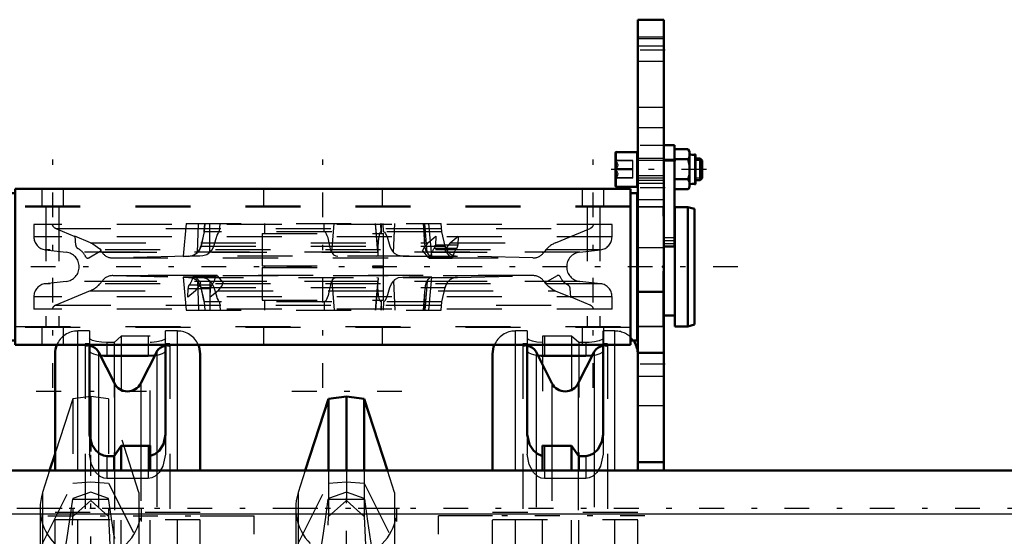
# Model space of a CAD drawing. Units: inches. Extents: x 17 to 227, y 17 to 230.
# Drawn here: x 60 to 78, y 175 to 185 of the extents above; entities that cross this region are included whole.
import ezdxf

# ---------------------------------------------------------------- set-up
doc = ezdxf.new("R2010")
doc.units = ezdxf.units.IN
doc.header["$MEASUREMENT"] = 0
doc.linetypes.add('Center', pattern=[1.5, 0.45, -0.5, 0.05, -0.5])
doc.linetypes.add('Dashed', pattern=[2, 1, -1])
for name, color, linetype, lineweight in [('2d ConnectionPoints', 7, 'Continuous', 50), ('AM_0', 7, 'Continuous', 50), ('AM_4', 3, 'Continuous', 25), ('AM_5', 3, 'Continuous', 25), ('AM_7', 7, 'Center', 25), ('AM_9', 6, 'Dashed', 25)]:
    doc.layers.add(name, color=color, linetype=linetype, lineweight=lineweight)

# ---------------------------------------------------------------- blocks, each defined once
blk = doc.blocks.new('99_SH5_R04_HO_hook_1_0_in_JLWFJ_1_1_GN_Wire_Rope_Hoist_900')
at = {"layer": 'AM_0'}
blk.add_line((60.415, 176.811), (60.317, 176.51), dxfattribs=at)
at = {"layer": 'AM_7'}
for p, q in [((62.075, 177.946), (60.052, 177.946)), ((61.064, 174.86), (61.064, 176.793)), ((60.098, 175.827), (62.03, 175.827))]:
    blk.add_line(p, q, dxfattribs=at)
at = {"layer": 'AM_9'}
for p, q in [((60.738, 177.813), (60.415, 176.811)), ((61.064, 177.853), (60.738, 177.813)), ((60.738, 177.813), (60.738, 175.676)), ((61.39, 177.813), (61.064, 177.853)), ((61.064, 177.853), (61.064, 175.964)), ((61.94, 176.109), (61.39, 177.813)), ((61.39, 177.813), (61.39, 175.676)), ((60.317, 176.51), (60.188, 176.109)), ((60.188, 175.183), (60.738, 176.279)), ((60.738, 176.279), (61.064, 176.305)), ((61.064, 176.305), (61.39, 176.279)), ((61.39, 176.279), (61.94, 175.183)), ((60.188, 176.109), (60.188, 171.152)), ((61.064, 176.115), (60.738, 176.003)), ((61.39, 176.003), (61.064, 176.115)), ((61.94, 176.109), (61.94, 171.152)), ((60.738, 176.003), (60.736, 175.989)), ((60.736, 175.989), (61.392, 175.989)), ((60.738, 175.676), (61.064, 175.964)), ((61.064, 175.964), (61.39, 175.676)), ((61.488, 175.319), (61.39, 176.003)), ((60.144, 175.827), (60.144, 171.581)), ((61.984, 171.58), (61.984, 175.827)), ((60.637, 173.517), (60.738, 175.676)), ((61.39, 175.676), (61.491, 173.517)), ((61.488, 175.319), (61.495, 175.276))]:
    blk.add_line(p, q, dxfattribs=at)
blk.add_lwpolyline([(60.489, 174.581), (60.53, 174.735), (60.576, 174.952), (60.629, 175.25), (60.685, 175.616), (60.736, 175.989)], dxfattribs=at)
blk.add_arc((61.064, 175.827), 0.92, 162.1245, 17.8755, dxfattribs=at)
blk = doc.blocks.new('102_SH5_R04_HO_hook_2_0_in_JLWFJ_1_1_GN_Wire_Rope_Hoist_900')
at = {"layer": 'AM_0'}
for p, q in [((65.384, 177.813), (64.963, 176.51)), ((65.71, 177.853), (65.384, 177.813)), ((65.384, 176.51), (65.384, 177.813)), ((65.71, 176.51), (65.71, 177.853)), ((66.036, 177.813), (65.71, 177.853)), ((66.456, 176.51), (66.036, 177.813)), ((66.036, 176.51), (66.036, 177.813))]:
    blk.add_line(p, q, dxfattribs=at)
at = {"layer": 'AM_7'}
for p, q in [((66.721, 177.946), (64.698, 177.946)), ((64.744, 175.827), (66.676, 175.827))]:
    blk.add_line(p, q, dxfattribs=at)
at = {"layer": 'AM_9'}
for p, q in [((64.963, 176.51), (64.834, 176.109)), ((65.384, 176.51), (65.384, 175.676)), ((65.71, 176.51), (65.71, 175.964)), ((66.036, 176.51), (66.036, 175.676)), ((66.586, 176.109), (66.456, 176.51)), ((64.834, 175.183), (65.384, 176.279)), ((65.384, 176.279), (65.71, 176.305)), ((65.71, 176.305), (66.036, 176.279)), ((66.036, 176.279), (66.586, 175.183)), ((64.834, 176.109), (64.834, 171.152)), ((65.71, 176.115), (65.384, 176.003)), ((66.036, 176.003), (65.71, 176.115)), ((66.586, 176.109), (66.586, 171.152)), ((65.384, 176.003), (65.382, 175.989)), ((65.382, 175.989), (66.038, 175.989)), ((65.384, 175.676), (65.71, 175.964)), ((65.71, 175.964), (66.036, 175.676)), ((66.038, 175.989), (66.036, 176.003)), ((64.79, 175.827), (64.79, 171.581)), ((66.63, 171.58), (66.63, 175.827)), ((65.283, 173.517), (65.384, 175.676)), ((66.036, 175.676), (66.137, 173.517))]:
    blk.add_line(p, q, dxfattribs=at)
for points in [[(65.135, 174.581), (65.176, 174.735), (65.222, 174.952), (65.275, 175.25), (65.331, 175.616), (65.382, 175.989)], [(66.038, 175.989), (66.093, 175.587), (66.15, 175.223), (66.202, 174.929), (66.252, 174.696), (66.285, 174.581)]]:
    blk.add_lwpolyline(points, dxfattribs=at)
blk.add_arc((65.71, 175.827), 0.92, 162.1245, 17.8755, dxfattribs=at)
blk = doc.blocks.new('103_D_0143049510_0_in_JLWFJ_1_1_GN_Wire_Rope_Hoist_900')
at = {"layer": 'AM_0'}
for p, q in [((61.044, 178.793), (61.044, 177.166)), ((62.422, 177.166), (62.422, 178.793)), ((68.997, 178.793), (68.997, 177.166)), ((70.375, 177.166), (70.375, 178.793)), ((60.415, 176.51), (60.415, 178.63)), ((61.495, 178.093), (61.204, 178.666)), ((61.359, 178.594), (62.107, 178.594)), ((62.263, 178.666), (61.972, 178.093)), ((63.052, 176.51), (63.052, 178.63)), ((68.367, 176.51), (68.367, 178.63)), ((69.447, 178.093), (69.157, 178.666)), ((69.312, 178.594), (70.06, 178.594)), ((70.215, 178.666), (69.925, 178.093)), ((61.488, 176.772), (61.62, 176.959)), ((61.62, 176.959), (62.107, 176.959)), ((61.62, 176.51), (61.62, 176.959)), ((62.107, 176.959), (62.147, 176.963)), ((62.147, 176.51), (62.147, 176.963)), ((69.273, 176.963), (69.312, 176.959)), ((69.273, 176.51), (69.273, 176.963)), ((69.312, 176.959), (69.8, 176.959)), ((69.8, 176.959), (69.932, 176.772)), ((69.8, 176.51), (69.8, 176.959)), ((61.359, 176.772), (61.488, 176.772)), ((61.488, 176.51), (61.488, 176.772)), ((69.932, 176.772), (70.06, 176.772)), ((69.932, 176.51), (69.932, 176.772))]:
    blk.add_line(p, q, dxfattribs=at)
for points in [[(61.235, 178.601), (61.301, 178.595), (61.359, 178.594)], [(62.107, 178.594), (62.209, 178.599), (62.232, 178.601)], [(69.187, 178.601), (69.253, 178.595), (69.312, 178.594)], [(70.06, 178.594), (70.161, 178.599), (70.184, 178.601)], [(61.044, 177.166), (61.085, 176.981), (61.158, 176.87), (61.23, 176.81), (61.297, 176.781), (61.359, 176.772)], [(62.147, 176.776), (62.227, 176.805), (62.305, 176.866), (62.384, 176.987), (62.422, 177.166)], [(68.997, 177.166), (69.038, 176.981), (69.111, 176.87), (69.183, 176.81), (69.251, 176.781), (69.273, 176.776)], [(70.06, 176.772), (70.135, 176.785), (70.2, 176.817), (70.279, 176.891), (70.353, 177.03), (70.375, 177.166)]]:
    blk.add_lwpolyline(points, dxfattribs=at)
for centre, radius, start, end in [((60.828, 178.63), 0.413, 156.8379, 180), ((61.029, 178.576), 0.197, 26.9027, 85.4114), ((62.438, 178.576), 0.197, 94.5886, 153.0973), ((62.639, 178.63), 0.413, 0, 23.1621), ((68.781, 178.63), 0.413, 156.8379, 180), ((68.981, 178.576), 0.197, 26.9027, 85.4114), ((70.391, 178.576), 0.197, 94.5886, 153.0973), ((70.592, 178.63), 0.413, 1.8721, 35.719), ((61.733, 178.214), 0.268, 206.9027, 333.0973), ((69.686, 178.214), 0.268, 206.9027, 333.0973)]:
    blk.add_arc(centre, radius, start, end, dxfattribs=at)
at = {"layer": 'AM_4'}
for p, q in [((60.828, 176.51), (60.828, 178.793)), ((61.359, 178.793), (61.359, 178.594)), ((62.107, 178.793), (62.107, 178.594)), ((62.639, 176.51), (62.639, 178.793)), ((68.781, 176.51), (68.781, 178.793)), ((69.312, 178.793), (69.312, 178.594)), ((70.06, 178.793), (70.06, 178.594)), ((70.592, 176.51), (70.592, 178.793)), ((61.204, 178.666), (61.204, 176.846)), ((62.263, 178.666), (62.263, 176.847)), ((69.157, 178.666), (69.157, 176.846)), ((70.215, 178.666), (70.215, 176.845)), ((61.495, 178.093), (61.495, 176.789)), ((61.972, 178.093), (61.972, 176.959)), ((69.447, 178.093), (69.447, 176.959)), ((69.925, 178.093), (69.925, 176.789))]:
    blk.add_line(p, q, dxfattribs=at)
at = {"layer": 'AM_7'}
for p, q in [((65.71, 171.864), (65.71, 176.793)), ((60.283, 175.683), (63.184, 175.683)), ((71.137, 175.683), (68.235, 175.683))]:
    blk.add_line(p, q, dxfattribs=at)
at = {"layer": 'AM_9'}
for p, q in [((61.044, 179.044), (60.828, 179.044)), ((60.828, 178.793), (60.828, 179.044)), ((61.044, 179.044), (61.044, 178.793)), ((61.62, 178.951), (61.488, 178.834)), ((61.62, 178.951), (61.62, 176.959)), ((62.107, 178.951), (61.62, 178.951)), ((62.107, 178.951), (62.107, 178.793)), ((62.147, 178.951), (62.107, 178.951)), ((62.147, 176.963), (62.147, 178.951)), ((62.422, 178.793), (62.422, 179.044)), ((62.639, 179.044), (62.422, 179.044)), ((62.639, 178.793), (62.639, 179.044)), ((68.781, 178.793), (68.781, 179.044)), ((68.997, 179.044), (68.781, 179.044)), ((68.997, 179.044), (68.997, 178.793)), ((69.312, 178.951), (69.273, 178.951)), ((69.273, 178.951), (69.273, 176.963)), ((69.8, 178.951), (69.312, 178.951)), ((69.312, 178.951), (69.312, 178.793)), ((69.8, 178.951), (69.8, 176.959)), ((69.932, 178.834), (69.8, 178.951)), ((70.375, 178.793), (70.375, 179.044)), ((70.592, 179.044), (70.375, 179.044)), ((70.592, 178.793), (70.592, 179.044)), ((60.966, 178.813), (60.966, 168.222)), ((61.044, 178.813), (60.966, 178.813)), ((61.359, 178.834), (61.359, 178.793)), ((61.488, 178.834), (61.359, 178.834)), ((61.488, 178.834), (61.488, 176.772)), ((62.501, 178.813), (62.422, 178.813)), ((62.501, 178.813), (62.501, 168.222)), ((68.918, 178.813), (68.918, 168.222)), ((68.997, 178.813), (68.918, 178.813)), ((69.932, 178.834), (69.932, 176.772)), ((70.06, 178.834), (69.932, 178.834)), ((70.06, 178.834), (70.06, 178.793)), ((70.454, 178.813), (70.375, 178.813)), ((70.454, 178.813), (70.454, 168.222)), ((71.005, 170.604), (71.005, 178.63)), ((61.044, 177.166), (61.044, 176.805)), ((62.422, 177.166), (62.422, 176.805)), ((68.997, 177.166), (68.997, 176.805)), ((70.375, 177.166), (70.375, 176.805)), ((61.204, 176.846), (61.204, 170.199)), ((61.972, 176.959), (61.972, 170.075)), ((62.107, 176.959), (62.107, 176.362)), ((62.263, 176.847), (62.263, 170.198)), ((69.157, 176.846), (69.157, 170.198)), ((69.312, 176.959), (69.312, 176.362)), ((69.447, 176.959), (69.447, 170.075)), ((70.215, 176.845), (70.215, 168.369)), ((61.359, 176.772), (61.359, 176.362)), ((61.495, 176.789), (61.495, 170.246)), ((69.925, 176.789), (69.925, 170.246)), ((70.06, 176.772), (70.06, 176.362)), ((60.415, 170.604), (60.415, 176.51)), ((60.828, 170.604), (60.828, 176.51)), ((61.488, 170.604), (61.488, 176.51)), ((61.62, 170.604), (61.62, 176.51)), ((62.147, 170.604), (62.147, 176.51)), ((62.639, 170.604), (62.639, 176.51)), ((63.052, 170.604), (63.052, 176.51)), ((68.367, 170.604), (68.367, 176.51)), ((68.781, 170.604), (68.781, 176.51)), ((69.273, 170.604), (69.273, 176.51)), ((69.8, 170.604), (69.8, 176.51)), ((69.932, 170.604), (69.932, 176.51)), ((70.592, 170.604), (70.592, 176.51)), ((62.107, 176.362), (61.359, 176.362)), ((70.06, 176.362), (69.312, 176.362)), ((63.052, 175.746), (60.415, 175.746)), ((71.005, 175.746), (68.367, 175.746)), ((60.415, 175.62), (63.052, 175.62)), ((63.052, 175.683), (64.037, 175.683)), ((64.037, 171.352), (64.037, 175.683)), ((67.383, 171.352), (67.383, 175.683)), ((68.367, 175.683), (67.383, 175.683)), ((68.367, 175.62), (71.005, 175.62))]:
    blk.add_line(p, q, dxfattribs=at)
for points in [[(61.359, 178.834), (61.258, 178.839), (61.168, 178.852), (61.098, 178.872), (61.054, 178.896), (61.044, 178.914)], [(62.422, 178.914), (62.404, 178.889), (62.35, 178.865), (62.267, 178.846), (62.167, 178.836), (62.147, 178.835)], [(69.273, 178.835), (69.174, 178.843), (69.09, 178.859), (69.029, 178.881), (68.999, 178.905), (68.997, 178.914)], [(70.375, 178.914), (70.357, 178.889), (70.303, 178.865), (70.22, 178.846), (70.12, 178.836), (70.06, 178.834)], [(61.044, 178.677), (61.063, 178.651), (61.117, 178.626), (61.2, 178.606), (61.235, 178.601)], [(62.232, 178.601), (62.298, 178.612), (62.369, 178.633), (62.412, 178.658), (62.422, 178.677)], [(68.997, 178.677), (69.016, 178.651), (69.07, 178.626), (69.153, 178.606), (69.187, 178.601)], [(70.184, 178.601), (70.251, 178.612), (70.322, 178.633), (70.365, 178.658), (70.375, 178.677)], [(61.359, 176.362), (61.3, 176.371), (61.235, 176.402), (61.158, 176.474), (61.077, 176.621), (61.044, 176.805)], [(62.422, 176.805), (62.376, 176.585), (62.306, 176.471), (62.234, 176.404), (62.172, 176.373), (62.107, 176.362)], [(69.312, 176.362), (69.252, 176.371), (69.187, 176.402), (69.111, 176.474), (69.03, 176.621), (68.997, 176.805)], [(70.375, 176.805), (70.329, 176.585), (70.259, 176.471), (70.187, 176.404), (70.125, 176.373), (70.06, 176.362)]]:
    blk.add_lwpolyline(points, dxfattribs=at)
for centre, radius, start, end in [((60.828, 178.63), 0.413, 90, 156.8379), ((62.639, 178.63), 0.413, 23.1621, 90), ((68.781, 178.63), 0.413, 90, 156.8379), ((70.592, 178.63), 0.413, 35.719, 90), ((61.029, 178.576), 0.197, 85.4114, 108.6629), ((62.438, 178.576), 0.197, 71.3371, 94.5886), ((68.981, 178.576), 0.197, 85.4114, 108.6629), ((70.391, 178.576), 0.197, 71.3371, 94.5886), ((70.592, 178.63), 0.413, 0, 1.8721)]:
    blk.add_arc(centre, radius, start, end, dxfattribs=at)
blk = doc.blocks.new('149_0543005270_D225_G6_8_N1_0_in_JLWFJ_1_1_GN_Wire_Rope_Hoist_900')
at = {"layer": 'AM_0'}
for p, q in [((71.674, 182.418), (71.477, 182.418)), ((71.674, 182.418), (71.674, 180.578)), ((71.684, 182.344), (71.921, 182.344)), ((71.943, 182.306), (71.921, 182.344)), ((71.943, 182.294), (71.921, 182.344)), ((70.599, 181.685), (70.599, 182.276)), ((70.993, 182.295), (70.619, 182.295)), ((70.993, 181.665), (70.993, 182.295)), ((71.005, 182.177), (70.993, 182.177)), ((71.684, 182.162), (71.674, 182.123)), ((71.684, 182.162), (71.921, 182.162)), ((71.943, 181.655), (71.943, 182.306)), ((72.056, 181.718), (72.056, 182.243)), ((72.138, 182.177), (72.056, 182.177)), ((72.138, 181.784), (72.138, 182.177)), ((72.174, 182.141), (72.138, 182.177)), ((72.174, 181.82), (72.174, 182.141)), ((72.138, 181.784), (72.174, 181.82)), ((59.694, 181.628), (59.694, 178.793)), ((70.875, 181.628), (59.694, 181.628)), ((70.619, 181.665), (70.993, 181.665)), ((70.875, 181.628), (70.875, 178.793)), ((70.993, 181.784), (71.005, 181.784)), ((71.684, 181.799), (71.921, 181.799)), ((71.943, 181.748), (71.921, 181.799)), ((71.921, 181.617), (71.943, 181.655)), ((72.056, 181.784), (72.138, 181.784)), ((59.576, 181.549), (59.576, 178.872)), ((59.694, 181.549), (59.576, 181.549)), ((70.993, 181.549), (70.875, 181.549)), ((70.993, 181.549), (70.993, 178.872)), ((71.684, 181.617), (71.921, 181.617)), ((56.367, 181.293), (56.249, 181.261)), ((57.028, 181.293), (56.367, 181.293)), ((56.367, 179.128), (56.367, 181.293)), ((59.576, 181.293), (57.501, 181.293)), ((71.005, 181.293), (70.993, 181.293)), ((71.682, 179.128), (71.682, 181.293)), ((71.918, 181.293), (71.682, 181.293)), ((72.036, 181.261), (71.918, 181.293)), ((71.918, 179.128), (71.918, 181.293)), ((56.249, 179.159), (56.249, 181.261)), ((71.682, 181.096), (71.674, 181.096)), ((72.036, 179.159), (72.036, 181.261)), ((71.477, 180.578), (71.674, 180.578)), ((71.477, 179.325), (71.682, 179.325)), ((56.249, 179.159), (56.367, 179.128)), ((56.367, 179.128), (57.028, 179.128)), ((57.501, 179.128), (59.576, 179.128)), ((70.993, 179.128), (71.005, 179.128)), ((71.682, 179.128), (71.918, 179.128)), ((71.918, 179.128), (72.036, 179.159)), ((59.576, 178.872), (59.694, 178.872)), ((70.875, 178.793), (59.694, 178.793)), ((70.875, 178.872), (70.993, 178.872))]:
    blk.add_line(p, q, dxfattribs=at)
for points in [[(71.921, 182.162), (71.931, 182.18), (71.943, 182.213)], [(71.943, 182.061), (71.94, 182.079), (71.921, 182.162)], [(71.921, 181.799), (71.937, 181.863), (71.943, 181.899)], [(71.921, 181.617), (71.931, 181.635), (71.943, 181.667)]]:
    blk.add_lwpolyline(points, dxfattribs=at)
for centre, radius, start, end in [((70.619, 182.276), 0.0197, 90, 180), ((72.006, 182.347), 0.104, 232.8594, 291.8347), ((72.048, 182.243), 0.00787, 0, 111.8347), ((70.619, 181.685), 0.0197, 180, 270), ((72.006, 181.613), 0.104, 68.1653, 127.1406), ((72.048, 181.718), 0.00787, 248.1653, 360)]:
    blk.add_arc(centre, radius, start, end, dxfattribs=at)
at = {"layer": 'AM_4'}
for p, q in [((71.674, 182.418), (71.477, 182.418)), ((71.674, 182.409), (71.477, 182.409)), ((70.619, 181.665), (70.619, 182.295)), ((72.045, 181.71), (72.045, 182.251)), ((71.674, 182.13), (71.477, 182.13)), ((71.674, 180.68), (71.477, 180.68))]:
    blk.add_line(p, q, dxfattribs=at)
at = {"layer": 'AM_5'}
for p, q in [((70.993, 182.177), (70.993, 182.141)), ((72.056, 182.177), (72.056, 182.141)), ((71.005, 182.141), (70.993, 182.141)), ((71.477, 182.141), (71.005, 182.141)), ((71.662, 182.141), (71.477, 182.141)), ((72.174, 182.141), (72.056, 182.141)), ((70.993, 181.784), (70.993, 181.82)), ((71.477, 181.82), (71.005, 181.82)), ((72.174, 181.82), (72.056, 181.82)), ((72.056, 181.784), (72.056, 181.82))]:
    blk.add_line(p, q, dxfattribs=at)
at = {"layer": 'AM_7'}
for p, q in [((60.375, 178.01), (60.375, 182.41)), ((65.284, 178.01), (65.284, 182.41)), ((70.194, 178.01), (70.194, 182.41)), ((72.253, 181.98), (70.52, 181.98)), ((72.826, 180.21), (55.459, 180.21))]:
    blk.add_line(p, q, dxfattribs=at)
at = {"layer": 'AM_9'}
for p, q in [((71.477, 182.418), (71.477, 180.578)), ((70.641, 182.138), (70.599, 182.162)), ((71.477, 182.177), (71.005, 182.177)), ((70.914, 182.141), (70.599, 182.141)), ((70.914, 182.135), (70.599, 182.135)), ((70.914, 181.987), (70.599, 181.987)), ((70.914, 181.82), (70.914, 182.141)), ((71.674, 182.159), (71.477, 182.159)), ((70.914, 181.974), (70.599, 181.974)), ((70.914, 181.826), (70.599, 181.826)), ((70.599, 181.799), (70.641, 181.823)), ((70.914, 181.82), (70.599, 181.82)), ((60.178, 181.628), (60.178, 181.313)), ((60.572, 181.313), (60.572, 181.628)), ((64.202, 181.628), (64.202, 181.313)), ((66.367, 181.313), (66.367, 181.628)), ((69.997, 181.628), (69.997, 181.313)), ((70.39, 181.313), (70.39, 181.628)), ((71.005, 181.784), (71.477, 181.784)), ((71.943, 181.667), (71.921, 181.617)), ((57.501, 181.293), (57.028, 181.293)), ((70.875, 181.313), (59.694, 181.313)), ((70.875, 181.293), (59.694, 181.293)), ((60.249, 181.313), (60.249, 179.108)), ((60.484, 181.313), (60.484, 179.108)), ((70.084, 181.313), (70.084, 179.108)), ((70.319, 181.313), (70.319, 179.108)), ((71.465, 181.293), (71.005, 181.293)), ((71.465, 179.128), (71.465, 181.293)), ((71.477, 181.096), (71.465, 181.096)), ((60.03, 180.978), (60.03, 180.754)), ((70.538, 180.978), (60.03, 180.978)), ((62.799, 180.998), (62.747, 180.4)), ((62.799, 180.998), (67.43, 180.998)), ((63.006, 180.47), (63.025, 180.998)), ((63.139, 180.998), (63.125, 180.844)), ((63.125, 180.844), (63.139, 180.998)), ((63.23, 180.47), (63.226, 180.998)), ((63.403, 180.844), (63.414, 180.998)), ((64.221, 180.998), (64.221, 180.817)), ((65.308, 180.844), (65.308, 180.998)), ((65.446, 180.47), (65.488, 180.998)), ((66.236, 180.998), (66.281, 180.484)), ((66.283, 180.47), (66.237, 180.998)), ((66.287, 180.444), (66.238, 180.998)), ((66.343, 180.844), (66.337, 180.998)), ((66.347, 180.817), (66.347, 180.998)), ((66.384, 180.844), (66.377, 180.998)), ((66.564, 180.47), (66.59, 180.998)), ((67.103, 180.998), (67.132, 180.668)), ((67.142, 180.844), (67.13, 180.998)), ((67.176, 180.47), (67.138, 180.998)), ((67.261, 180.402), (67.209, 180.998)), ((67.443, 180.844), (67.43, 180.998)), ((70.538, 180.754), (70.538, 180.978)), ((70.538, 180.754), (60.03, 180.754)), ((60.43, 180.906), (60.775, 180.763)), ((60.43, 180.906), (70.139, 180.906)), ((60.776, 180.765), (60.79, 180.605)), ((61.063, 180.647), (60.776, 180.765)), ((63.125, 180.844), (63.066, 180.586)), ((67.443, 180.844), (63.125, 180.844)), ((64.182, 180.817), (66.387, 180.817)), ((64.182, 180.817), (64.182, 180.226)), ((66.387, 180.226), (66.387, 180.817)), ((67.19, 180.647), (67.334, 180.765)), ((67.334, 180.765), (67.327, 180.605)), ((67.503, 180.586), (67.443, 180.844)), ((67.599, 180.647), (67.743, 180.765)), ((67.743, 180.765), (67.736, 180.605)), ((69.512, 180.647), (70.139, 180.906)), ((71.674, 180.734), (71.477, 180.734)), ((61.063, 180.647), (67.19, 180.647)), ((63.066, 180.586), (67.503, 180.586)), ((67.14, 180.586), (67.132, 180.668)), ((67.736, 180.605), (67.327, 180.605)), ((67.599, 180.647), (69.512, 180.647)), ((71.674, 180.628), (71.477, 180.628)), ((71.674, 180.624), (71.477, 180.624)), ((71.477, 180.582), (71.674, 180.582)), ((60.239, 180.519), (60.618, 180.476)), ((70.329, 180.519), (60.239, 180.519)), ((69.951, 180.476), (60.618, 180.476)), ((61.028, 180.373), (61.253, 180.503)), ((61.267, 180.475), (69.302, 180.475)), ((61.462, 180.371), (69.106, 180.371)), ((62.841, 180.403), (61.468, 180.371)), ((61.468, 180.371), (69.101, 180.371)), ((62.749, 180.399), (62.856, 180.403)), ((66.731, 180.403), (62.841, 180.403)), ((66.266, 180.403), (66.285, 180.414)), ((66.285, 180.414), (66.287, 180.442)), ((66.742, 180.403), (67.728, 180.403)), ((67.208, 180.373), (67.095, 180.503)), ((67.617, 180.373), (67.208, 180.373)), ((67.645, 180.391), (67.236, 180.391)), ((67.714, 180.541), (67.305, 180.541)), ((67.617, 180.373), (67.504, 180.503)), ((69.101, 180.371), (67.728, 180.403)), ((69.951, 180.476), (70.329, 180.519)), ((64.182, 180.226), (66.387, 180.226)), ((64.182, 180.195), (66.387, 180.195)), ((64.182, 180.195), (64.182, 179.604)), ((64.221, 180.226), (64.221, 180.195)), ((66.347, 180.195), (66.347, 180.226)), ((66.387, 179.604), (66.387, 180.195)), ((67.218, 180.368), (67.627, 180.368)), ((69.106, 180.05), (61.462, 180.05)), ((61.468, 180.049), (62.841, 180.018)), ((61.468, 180.049), (69.101, 180.049)), ((62.747, 180.021), (62.799, 179.423)), ((62.749, 180.021), (62.856, 180.018)), ((62.841, 180.018), (66.731, 180.018)), ((62.924, 180.029), (63.333, 180.029)), ((63.351, 180.053), (62.942, 180.053)), ((62.951, 180.048), (63.064, 179.918)), ((62.951, 180.048), (63.361, 180.048)), ((63.361, 180.048), (63.473, 179.918)), ((66.266, 180.018), (66.285, 180.007)), ((66.742, 180.018), (67.728, 180.018)), ((67.209, 179.423), (67.261, 180.019)), ((67.728, 180.018), (69.101, 180.049)), ((69.541, 180.048), (69.315, 179.918)), ((60.618, 179.944), (60.239, 179.901)), ((70.329, 179.901), (60.239, 179.901)), ((69.951, 179.944), (60.618, 179.944)), ((61.267, 179.946), (69.302, 179.946)), ((62.854, 179.879), (63.263, 179.879)), ((63.006, 179.951), (63.025, 179.423)), ((63.066, 179.835), (63.125, 179.576)), ((63.066, 179.835), (67.503, 179.835)), ((63.23, 179.951), (63.226, 179.423)), ((65.446, 179.951), (65.488, 179.423)), ((66.281, 179.936), (66.236, 179.423)), ((66.283, 179.951), (66.237, 179.423)), ((66.238, 179.423), (66.287, 179.977)), ((66.285, 180.007), (66.287, 179.979)), ((66.564, 179.951), (66.59, 179.423)), ((67.14, 179.835), (67.132, 179.753)), ((67.176, 179.951), (67.138, 179.423)), ((67.443, 179.576), (67.503, 179.835)), ((70.329, 179.901), (69.951, 179.944)), ((60.03, 179.667), (60.03, 179.443)), ((70.538, 179.667), (60.03, 179.667)), ((61.056, 179.774), (60.43, 179.514)), ((61.056, 179.774), (62.969, 179.774)), ((62.826, 179.655), (62.833, 179.816)), ((62.969, 179.774), (62.826, 179.655)), ((62.833, 179.816), (63.242, 179.816)), ((63.235, 179.655), (63.242, 179.816)), ((63.378, 179.774), (63.235, 179.655)), ((63.378, 179.774), (69.506, 179.774)), ((67.132, 179.753), (67.103, 179.423)), ((69.506, 179.774), (69.792, 179.655)), ((69.792, 179.655), (69.778, 179.816)), ((70.139, 179.514), (69.793, 179.658)), ((70.538, 179.443), (70.538, 179.667)), ((60.43, 179.514), (70.139, 179.514)), ((63.125, 179.576), (63.139, 179.423)), ((63.125, 179.576), (63.139, 179.423)), ((67.443, 179.576), (63.125, 179.576)), ((63.403, 179.576), (63.414, 179.423)), ((64.182, 179.604), (66.387, 179.604)), ((64.221, 179.604), (64.221, 179.423)), ((65.308, 179.576), (65.308, 179.423)), ((66.343, 179.576), (66.337, 179.423)), ((66.347, 179.423), (66.347, 179.604)), ((66.384, 179.576), (66.377, 179.423)), ((67.142, 179.576), (67.13, 179.423)), ((67.43, 179.423), (67.443, 179.576)), ((70.538, 179.443), (60.03, 179.443)), ((62.799, 179.423), (67.43, 179.423)), ((71.465, 179.325), (71.477, 179.325)), ((57.028, 179.128), (57.501, 179.128)), ((59.694, 179.128), (70.875, 179.128)), ((71.005, 179.128), (71.465, 179.128)), ((70.875, 179.108), (59.694, 179.108)), ((60.178, 179.108), (60.178, 178.793)), ((60.572, 178.793), (60.572, 179.108)), ((64.202, 179.108), (64.202, 178.793)), ((66.367, 178.793), (66.367, 179.108)), ((69.997, 179.108), (69.997, 178.793)), ((70.39, 178.793), (70.39, 179.108))]:
    blk.add_line(p, q, dxfattribs=at)
for points in [[(71.921, 182.344), (71.931, 182.326), (71.943, 182.294)], [(70.599, 182.141), (70.633, 182.139), (70.641, 182.138), (70.641, 182.138)], [(70.641, 182.138), (70.638, 182.137), (70.619, 182.136), (70.599, 182.135)], [(70.599, 182.135), (70.633, 182.09), (70.641, 182.061), (70.638, 182.031), (70.619, 181.996), (70.599, 181.974)], [(70.599, 181.974), (70.633, 181.931), (70.641, 181.903), (70.638, 181.875), (70.619, 181.841), (70.599, 181.82)], [(70.638, 181.824), (70.619, 181.825), (70.599, 181.826)], [(70.599, 181.82), (70.633, 181.822), (70.641, 181.823), (70.641, 181.823)], [(63.125, 180.844), (63.125, 180.843), (63.124, 180.837), (63.121, 180.823), (63.108, 180.764), (63.069, 180.586)], [(63.304, 180.586), (63.343, 180.722), (63.365, 180.785), (63.38, 180.817), (63.389, 180.833), (63.395, 180.841), (63.4, 180.844), (63.403, 180.844)], [(65.408, 180.586), (65.393, 180.675), (65.378, 180.735), (65.364, 180.775), (65.352, 180.802), (65.335, 180.829), (65.326, 180.838), (65.314, 180.844), (65.308, 180.844)], [(66.343, 180.844), (66.34, 180.844), (66.333, 180.842), (66.325, 180.834), (66.313, 180.814), (66.293, 180.725), (66.284, 180.586)], [(66.384, 180.844), (66.385, 180.844), (66.393, 180.843), (66.402, 180.837), (66.416, 180.82), (66.449, 180.754), (66.499, 180.586)], [(67.132, 180.668), (67.131, 180.676), (67.127, 180.735), (67.126, 180.774), (67.127, 180.801), (67.131, 180.827), (67.134, 180.837), (67.138, 180.843), (67.141, 180.844), (67.142, 180.844)], [(61.063, 180.647), (61.101, 180.629), (61.227, 180.533), (61.253, 180.503)], [(63.069, 180.586), (63.043, 180.518), (63.006, 180.47)], [(63.23, 180.47), (63.272, 180.519), (63.304, 180.586)], [(65.446, 180.47), (65.43, 180.512), (65.408, 180.586)], [(66.284, 180.586), (66.281, 180.518), (66.281, 180.483)], [(66.499, 180.586), (66.529, 180.518), (66.564, 180.47)], [(67.19, 180.647), (67.123, 180.562), (67.095, 180.503)], [(67.176, 180.47), (67.162, 180.495), (67.145, 180.554), (67.14, 180.586)], [(67.599, 180.647), (67.532, 180.562), (67.504, 180.503)], [(63.047, 180.403), (62.916, 180.401), (62.816, 180.399), (62.758, 180.399), (62.747, 180.399)], [(62.856, 180.403), (62.916, 180.414), (62.982, 180.449), (63.006, 180.47)], [(63.23, 180.47), (63.172, 180.43), (63.104, 180.408), (63.047, 180.403)], [(65.446, 180.47), (65.45, 180.461), (65.478, 180.425), (65.519, 180.406), (65.553, 180.403)], [(66.287, 180.442), (66.286, 180.449), (66.283, 180.47)], [(66.731, 180.403), (66.652, 180.414), (66.585, 180.449), (66.564, 180.47)], [(67.261, 180.401), (67.257, 180.401), (67.21, 180.399), (67.12, 180.399), (66.995, 180.399), (66.85, 180.401), (66.731, 180.403)], [(67.176, 180.47), (67.198, 180.441), (67.229, 180.414), (67.251, 180.403), (67.253, 180.403)], [(63.047, 180.018), (62.916, 180.02), (62.816, 180.021), (62.758, 180.022), (62.747, 180.022)], [(62.856, 180.018), (62.916, 180.007), (62.982, 179.972), (63.006, 179.951)], [(63.23, 179.951), (63.172, 179.99), (63.104, 180.012), (63.047, 180.018)], [(65.446, 179.951), (65.45, 179.959), (65.478, 179.996), (65.519, 180.014), (65.553, 180.018)], [(66.731, 180.018), (66.652, 180.007), (66.585, 179.972), (66.564, 179.951)], [(67.261, 180.019), (67.257, 180.02), (67.21, 180.021), (67.12, 180.022), (66.995, 180.021), (66.85, 180.02), (66.731, 180.018)], [(67.176, 179.951), (67.198, 179.979), (67.229, 180.007), (67.251, 180.018), (67.253, 180.018)], [(62.969, 179.774), (63.036, 179.858), (63.064, 179.918)], [(63.069, 179.835), (63.043, 179.903), (63.006, 179.951)], [(63.125, 179.576), (63.125, 179.578), (63.124, 179.583), (63.121, 179.598), (63.108, 179.657), (63.069, 179.835)], [(63.23, 179.951), (63.272, 179.902), (63.304, 179.835)], [(63.304, 179.835), (63.343, 179.699), (63.365, 179.636), (63.38, 179.604), (63.389, 179.588), (63.395, 179.58), (63.4, 179.577), (63.403, 179.576)], [(63.378, 179.774), (63.445, 179.858), (63.473, 179.918)], [(65.408, 179.835), (65.393, 179.746), (65.378, 179.686), (65.364, 179.645), (65.352, 179.618), (65.335, 179.592), (65.326, 179.583), (65.314, 179.577), (65.308, 179.576)], [(65.446, 179.951), (65.43, 179.909), (65.408, 179.835)], [(66.284, 179.835), (66.281, 179.903), (66.281, 179.937)], [(66.287, 179.979), (66.286, 179.972), (66.283, 179.951)], [(66.343, 179.576), (66.34, 179.577), (66.333, 179.579), (66.325, 179.587), (66.313, 179.607), (66.293, 179.696), (66.284, 179.835)], [(66.384, 179.576), (66.385, 179.576), (66.393, 179.578), (66.402, 179.584), (66.416, 179.6), (66.449, 179.667), (66.499, 179.835)], [(66.499, 179.835), (66.529, 179.903), (66.564, 179.951)], [(67.176, 179.951), (67.162, 179.926), (67.145, 179.866), (67.14, 179.835)], [(69.506, 179.774), (69.465, 179.793), (69.382, 179.849), (69.315, 179.918)], [(67.132, 179.753), (67.131, 179.745), (67.127, 179.686), (67.126, 179.646), (67.127, 179.62), (67.131, 179.594), (67.134, 179.584), (67.138, 179.578), (67.141, 179.576), (67.142, 179.576)]]:
    blk.add_lwpolyline(points, dxfattribs=at)
for centre, radius, start, end in [((60.475, 181.015), 0.118, 198.4359, 247.5), ((70.093, 181.015), 0.118, 292.5, 341.5641), ((60.266, 180.754), 0.236, 180, 263.5204), ((70.302, 180.754), 0.236, 276.4796, 0), ((60.869, 180.611), 0.0787, 185.0013, 242.8877), ((62.835, 180.639), 0.236, 271.3162, 347.0299), ((67.733, 180.639), 0.236, 192.9701, 268.6838), ((69.693, 180.21), 0.472, 112.5, 145.9314), ((60.587, 180.21), 0.268, 276.4796, 83.5204), ((60.69, 180.269), 0.307, 23.3828, 62.3269), ((61.008, 180.407), 0.0394, 203.8529, 299.9969), ((60.875, 180.21), 0.472, 34.0686, 37.8716), ((61.462, 180.607), 0.236, 214.0786, 271.3162), ((69.106, 180.607), 0.236, 268.6838, 325.9214), ((69.981, 180.21), 0.268, 96.4796, 263.5204), ((61.462, 179.813), 0.236, 88.6838, 145.9347), ((62.835, 179.782), 0.236, 12.9701, 88.6838), ((67.733, 179.782), 0.236, 91.3162, 167.0299), ((69.106, 179.813), 0.236, 34.0653, 91.3162), ((69.56, 180.014), 0.0394, 23.8529, 119.9969), ((69.878, 180.151), 0.307, 203.3828, 242.3269), ((60.266, 179.667), 0.236, 96.4796, 180), ((60.875, 180.21), 0.472, 292.5, 325.9247), ((69.693, 180.21), 0.472, 214.0753, 217.8716), ((69.7, 179.809), 0.0787, 5.0013, 62.8877), ((70.302, 179.667), 0.236, 0, 83.5204), ((60.475, 179.405), 0.118, 112.5, 161.5641), ((70.093, 179.405), 0.118, 18.4359, 67.5)]:
    blk.add_arc(centre, radius, start, end, dxfattribs=at)
for centre, major_axis, start_param, end_param in [((67.287, 180.611), (0, -0.0787), 0.473199, 1.483508), ((67.696, 180.611), (0, -0.0787), 0.473199, 1.483508), ((67.218, 180.407), (0, -0.0394), 5.759641, 7.43767), ((67.377, 180.269), (0, -0.307), 3.62458, 4.304281), ((67.627, 180.407), (0, -0.0394), 5.759641, 7.43767), ((67.786, 180.269), (0, -0.307), 3.62458, 4.304281), ((62.783, 180.151), (0, 0.307), 3.62458, 4.304281), ((62.942, 180.014), (0, 0.0394), 5.759641, 7.43767), ((63.192, 180.151), (0, 0.307), 3.62458, 4.304281), ((63.351, 180.014), (0, 0.0394), 5.759641, 7.43767), ((62.872, 179.809), (0, 0.0787), 0.473199, 1.483508), ((63.281, 179.809), (0, 0.0787), 0.473199, 1.483508)]:
    blk.add_ellipse(centre, major_axis=major_axis, ratio=0.5, start_param=start_param, end_param=end_param, dxfattribs=at)
blk = doc.blocks.new('150_3437014250X_C2_1524_0_0_in_JLWFJ_1_1_GN_Wire_Rope_Hoist_900')
at = {"layer": 'AM_0'}
for p, q in [((71.005, 184.699), (71.477, 184.699)), ((71.005, 176.51), (71.005, 184.699)), ((71.477, 176.51), (71.477, 184.699)), ((71.005, 179.757), (71.477, 179.757)), ((71.005, 176.66), (71.477, 176.66)), ((30.099, 176.51), (96.792, 176.51))]:
    blk.add_line(p, q, dxfattribs=at)
at = {"layer": 'AM_4'}
for p, q in [((71.005, 184.226), (71.477, 184.226)), ((29.784, 175.722), (97.107, 175.722))]:
    blk.add_line(p, q, dxfattribs=at)
at = {"layer": 'AM_7'}
for p, q in [((71.501, 184.147), (70.981, 184.147)), ((71.501, 182.415), (70.981, 182.415)), ((71.501, 181.647), (70.981, 181.647)), ((71.501, 178.439), (70.981, 178.439)), ((100.473, 175.821), (26.418, 175.821))]:
    blk.add_line(p, q, dxfattribs=at)
at = {"layer": 'AM_9'}
for p, q in [((71.005, 184.388), (71.477, 184.388)), ((71.477, 184.35), (71.005, 184.35)), ((71.005, 183.945), (71.477, 183.945)), ((71.477, 183.104), (71.005, 183.104)), ((71.477, 182.734), (71.005, 182.734)), ((71.477, 181.864), (71.005, 181.864)), ((71.005, 181.726), (71.477, 181.726)), ((71.005, 181.431), (71.477, 181.431)), ((71.477, 181.297), (71.005, 181.297)), ((71.005, 180.561), (71.477, 180.561)), ((71.005, 179.13), (71.477, 179.13)), ((71.005, 179.124), (71.477, 179.124)), ((71.477, 178.655), (71.005, 178.655)), ((71.005, 178.639), (71.477, 178.639)), ((71.005, 178.222), (71.477, 178.222)), ((71.005, 177.691), (71.477, 177.691))]:
    blk.add_line(p, q, dxfattribs=at)

msp = doc.modelspace()

# ---------------------------------------------------------------- linework, layer by layer
at = {"layer": '2d ConnectionPoints'}
for p in [(71.47729, 184.14736), (71.47729, 181.64736), (71.46529, 180.21035), (71.47729, 180.21035)]:
    msp.add_point(p, dxfattribs=at)

# ---------------------------------------------------------------- block references
for name in ['150_3437014250X_C2_1524_0_0_in_JLWFJ_1_1_GN_Wire_Rope_Hoist_900', '149_0543005270_D225_G6_8_N1_0_in_JLWFJ_1_1_GN_Wire_Rope_Hoist_900', '103_D_0143049510_0_in_JLWFJ_1_1_GN_Wire_Rope_Hoist_900', '99_SH5_R04_HO_hook_1_0_in_JLWFJ_1_1_GN_Wire_Rope_Hoist_900', '102_SH5_R04_HO_hook_2_0_in_JLWFJ_1_1_GN_Wire_Rope_Hoist_900']:
    msp.add_blockref(name, (0, 0))

doc.saveas('drawing.dxf')
